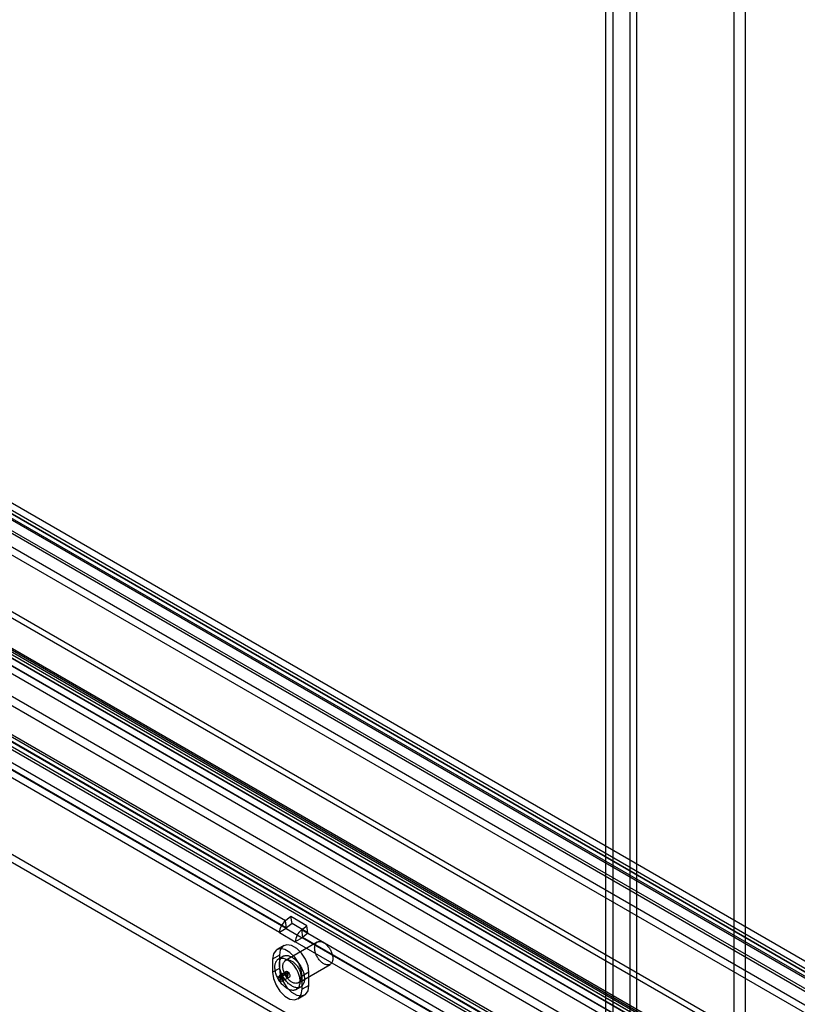
# Model space of a CAD drawing. Extents: x 0 to 420, y 0 to 297.
# Drawn here: x 311 to 331, y 200 to 225 of the extents above; entities that cross this region are included whole.
import ezdxf

# ---------------------------------------------------------------- set-up
doc = ezdxf.new("R2010")
doc.units = 0
doc.layers.get('0').update_dxf_attribs({"linetype": 'CONTINUOUS'})

msp = doc.modelspace()

# ---------------------------------------------------------------- linework, layer by layer
at = {"color": 7, "linetype": 'CONTINUOUS'}
for p, q in [((326.47135, 132.120108), (326.47135, 266.898558)), ((326.648127, 266.796507), (326.648127, 132.018057)), ((327.095961, 132.392985), (327.095961, 266.594939)), ((327.272738, 132.495036), (327.272738, 266.69699)), ((329.782967, 232.54224), (329.782967, 133.740802)), ((330.077595, 232.712325), (330.077595, 133.910887)), ((364.136454, 181.34548), (291.422542, 223.322328)), ((364.224842, 181.21972), (291.51093, 223.196567)), ((364.112883, 180.931158), (291.398972, 222.908006)), ((363.936107, 180.829107), (291.222195, 222.805955)), ((366.942441, 180.160214), (294.22853, 222.137061)), ((367.295331, 180.235465), (294.58142, 222.212313)), ((366.973138, 179.976901), (294.259227, 221.953748)), ((367.170342, 180.018953), (294.45643, 221.995801)), ((367.235938, 179.873969), (294.522027, 221.850817)), ((367.412715, 179.97602), (294.698803, 221.952868)), ((363.936107, 178.156704), (291.222195, 220.133552)), ((364.112883, 178.258755), (291.398972, 220.235603)), ((291.464568, 220.090618), (364.17848, 178.113771)), ((364.375683, 178.155823), (291.661772, 220.132671)), ((291.339579, 219.874106), (364.05349, 177.897259)), ((364.40638, 177.97251), (291.692469, 219.949358)), ((364.786729, 178.868672), (296.320599, 218.393327)), ((364.817426, 178.685359), (296.351296, 218.210014)), ((363.585108, 178.514994), (297.404369, 216.720321)), ((363.615805, 178.331681), (297.435066, 216.537008)), ((362.019171, 177.278288), (294.39359, 216.317705)), ((361.861609, 176.974907), (294.239515, 216.01231)), ((362.038385, 177.076958), (294.416292, 216.114361)), ((294.424287, 216.134392), (362.049868, 177.094975)), ((363.687559, 178.0954), (298.42396, 215.771274)), ((363.510782, 177.993349), (298.247183, 215.669223)), ((297.965312, 215.256741), (363.228911, 177.580868)), ((363.183158, 177.357275), (297.919559, 215.033149)), ((361.919792, 177.018858), (296.656193, 214.694731)), ((361.965545, 177.24245), (296.701946, 214.918324)), ((318.159571, 201.870666), (298.537358, 213.198328)), ((318.003753, 201.566278), (298.38154, 212.89394)), ((318.18053, 201.668329), (298.558317, 212.995991)), ((298.568055, 213.015015), (318.190268, 201.687353)), ((358.889523, 175.980716), (297.918708, 211.178419)), ((358.712746, 175.878665), (297.741931, 211.076367)), ((318.300571, 201.980773), (318.159571, 201.870666)), ((318.71305, 201.742654), (318.300571, 201.980773)), ((318.331268, 201.79746), (318.300571, 201.980773)), ((318.18053, 201.668329), (318.003753, 201.566278)), ((318.190268, 201.687353), (318.159571, 201.870666)), ((318.18053, 201.668329), (318.593009, 201.43021)), ((318.331268, 201.79746), (318.190268, 201.687353)), ((318.743747, 201.559341), (318.331268, 201.79746)), ((318.57205, 201.632547), (318.71305, 201.742654)), ((318.743747, 201.559341), (318.71305, 201.742654)), ((318.003753, 201.566278), (318.416232, 201.328159)), ((318.593009, 201.43021), (318.416232, 201.328159)), ((338.194264, 190.304884), (318.57205, 201.632547)), ((318.57205, 201.632547), (318.602747, 201.449234)), ((338.215222, 190.102547), (318.593009, 201.43021)), ((318.602747, 201.449234), (318.743747, 201.559341)), ((318.602747, 201.449234), (338.224961, 190.121571)), ((318.115958, 201.226492), (317.939181, 201.124441)), ((318.986148, 201.318173), (318.161191, 200.841935)), ((338.038445, 190.000496), (318.416232, 201.328159)), ((318.003753, 200.978492), (317.826976, 200.876441)), ((318.098696, 200.950191), (317.980844, 200.882157)), ((318.003753, 200.978492), (318.003753, 200.638267)), ((317.826976, 200.876441), (317.826976, 200.536216)), ((318.003753, 200.638267), (317.826976, 200.536216)), ((318.494497, 200.264569), (319.319455, 200.740807)), ((317.969576, 200.419906), (318.146353, 200.521957)), ((317.969576, 200.419906), (318.009646, 200.396774)), ((318.009646, 200.396774), (318.186422, 200.498825)), ((318.01145, 200.464789), (318.188226, 200.56684)), ((318.025154, 200.413398), (318.01145, 200.464789)), ((318.025154, 200.413398), (318.201931, 200.515449)), ((318.078212, 200.305223), (318.254989, 200.407274)), ((318.146353, 200.521957), (318.186422, 200.498825)), ((318.201931, 200.515449), (318.188226, 200.56684)), ((318.769785, 200.536271), (318.593009, 200.43422)), ((318.593009, 200.093995), (318.593009, 200.43422)), ((318.769785, 200.196046), (318.769785, 200.536271)), ((318.439141, 200.088279), (318.556992, 200.156313)), ((318.769785, 200.196046), (318.593009, 200.093995)), ((318.480804, 199.845996), (318.657581, 199.948047))]:
    msp.add_line(p, q, dxfattribs=at)
at = {"color": 7, "linetype": 'CONTINUOUS', "flags": 128}
for points in [[(318.593009, 200.43422), (318.56991, 200.598828), (318.5034, 200.770251), (318.401501, 200.927813), (318.276503, 201.052509), (318.143482, 201.1293), (318.018484, 201.148923), (317.916585, 201.109012), (317.850075, 201.01438), (317.826976, 200.876441)], [(318.769785, 200.536271), (318.746687, 200.700879), (318.680177, 200.872302), (318.578277, 201.029864), (318.453279, 201.15456), (318.320259, 201.231351), (318.195261, 201.250974), (318.093362, 201.211063), (318.026852, 201.116431), (318.003753, 200.978492)], [(319.385756, 200.936452), (319.387786, 200.915061), (319.388503, 200.89431), (319.387901, 200.874315), (319.385984, 200.855187), (319.382764, 200.837035), (319.378257, 200.819959), (319.37249, 200.804054), (319.365494, 200.78941), (319.357308, 200.776109), (319.347979, 200.764225), (319.337559, 200.753825), (319.326105, 200.744966), (319.313682, 200.737698), (319.300359, 200.732062), (319.286211, 200.728089), (319.271317, 200.725802), (319.25576, 200.725214), (319.239627, 200.726327), (319.223009, 200.729135), (319.205998, 200.733623), (319.18869, 200.739766), (319.171181, 200.747529), (319.153569, 200.756868), (319.135953, 200.767733), (319.118431, 200.780061), (319.101102, 200.793784), (319.084061, 200.808825), (319.067405, 200.825101), (319.051226, 200.842519), (319.035616, 200.860983), (319.020661, 200.880389), (319.006445, 200.90063), (318.993047, 200.92159), (318.980543, 200.943155), (318.969002, 200.965202), (318.958489, 200.987608), (318.949062, 201.010249), (318.940775, 201.032998), (318.933674, 201.055727), (318.927798, 201.078309), (318.923181, 201.100618), (318.919848, 201.122529), (318.917817, 201.14392), (318.917101, 201.164671), (318.917702, 201.184666), (318.919619, 201.203793), (318.922839, 201.221946), (318.927346, 201.239022), (318.933113, 201.254927), (318.940109, 201.26957), (318.948295, 201.282871), (318.957624, 201.294755), (318.968044, 201.305156), (318.979498, 201.314015), (318.991921, 201.321283), (319.005244, 201.326919), (319.019392, 201.330891), (319.034286, 201.333178), (319.049843, 201.333767), (319.065976, 201.332654), (319.082594, 201.329846), (319.099605, 201.325358), (319.116913, 201.319215), (319.134422, 201.311452), (319.152034, 201.302112), (319.16965, 201.291248), (319.187172, 201.27892), (319.204501, 201.265197), (319.221542, 201.250155), (319.238198, 201.23388), (319.254377, 201.216462), (319.269987, 201.197998), (319.284942, 201.178591), (319.299158, 201.158351), (319.312556, 201.13739), (319.32506, 201.115826), (319.336601, 201.093779), (319.347114, 201.071372), (319.356541, 201.048731), (319.364828, 201.025983), (319.371929, 201.003254), (319.377805, 200.980672), (319.382422, 200.958363), (319.385756, 200.936452)], [(318.530304, 200.35729), (318.532808, 200.332029), (318.533985, 200.307398), (318.533831, 200.283497), (318.532345, 200.260425), (318.529536, 200.238277), (318.525413, 200.217144), (318.519994, 200.197112), (318.513301, 200.178264), (318.505362, 200.160678), (318.49621, 200.144425), (318.485881, 200.129572), (318.474418, 200.116181), (318.461869, 200.104306), (318.448285, 200.093997), (318.433721, 200.085295), (318.418238, 200.078237), (318.4019, 200.072851), (318.384773, 200.069159), (318.366927, 200.067177), (318.348437, 200.066913), (318.329378, 200.068368), (318.309829, 200.071536), (318.289869, 200.076404), (318.26958, 200.082951), (318.249047, 200.091152), (318.228354, 200.100972), (318.207585, 200.112371), (318.186826, 200.125301), (318.166162, 200.139711), (318.145678, 200.155541), (318.125459, 200.172726), (318.105587, 200.191194), (318.086144, 200.210871), (318.06721, 200.231675), (318.048862, 200.253521), (318.031177, 200.276319), (318.014226, 200.299975), (317.99808, 200.324393), (317.982805, 200.349471), (317.968463, 200.375108), (317.955114, 200.401197), (317.942812, 200.427631), (317.931608, 200.454301), (317.921548, 200.481099), (317.912674, 200.507914), (317.905021, 200.534635), (317.898621, 200.561154), (317.893501, 200.58736), (317.889681, 200.613146), (317.887177, 200.638407), (317.886, 200.663039), (317.886155, 200.686939), (317.88764, 200.710011), (317.890449, 200.732159), (317.894572, 200.753293), (317.899991, 200.773324), (317.906684, 200.792172), (317.914623, 200.809759), (317.923775, 200.826012), (317.934104, 200.840864), (317.945567, 200.854255), (317.958116, 200.86613), (317.971701, 200.87644), (317.986264, 200.885141), (318.001747, 200.8922), (318.018085, 200.897586), (318.035212, 200.901277), (318.053058, 200.903259), (318.071548, 200.903523), (318.090607, 200.902068), (318.110157, 200.898901), (318.130116, 200.894033), (318.150405, 200.887485), (318.170938, 200.879285), (318.191631, 200.869465), (318.2124, 200.858066), (318.233159, 200.845135), (318.253823, 200.830725), (318.274307, 200.814895), (318.294526, 200.797711), (318.314398, 200.779242), (318.333841, 200.759566), (318.352775, 200.738762), (318.371123, 200.716916), (318.388808, 200.694118), (318.405759, 200.670461), (318.421905, 200.646044), (318.43718, 200.620965), (318.451522, 200.595329), (318.464871, 200.56924), (318.477173, 200.542806), (318.488377, 200.516135), (318.498437, 200.489337), (318.507311, 200.462523), (318.514964, 200.435801), (318.521364, 200.409283), (318.526484, 200.383077), (318.530304, 200.35729)], [(318.648155, 200.425324), (318.650659, 200.400063), (318.651836, 200.375432), (318.651682, 200.351531), (318.650197, 200.328459), (318.647387, 200.306311), (318.643264, 200.285178), (318.637845, 200.265146), (318.631153, 200.246298), (318.623214, 200.228712), (318.614061, 200.212459), (318.603732, 200.197606), (318.592269, 200.184215), (318.57972, 200.17234), (318.566136, 200.162031), (318.551572, 200.153329), (318.536089, 200.146271), (318.519751, 200.140885), (318.502624, 200.137193), (318.484779, 200.135211), (318.466288, 200.134947), (318.447229, 200.136402), (318.42768, 200.13957), (318.40772, 200.144438), (318.387432, 200.150985), (318.366899, 200.159186), (318.346205, 200.169006), (318.325436, 200.180405), (318.304677, 200.193335), (318.284013, 200.207745), (318.26353, 200.223575), (318.24331, 200.24076), (318.223438, 200.259228), (318.203995, 200.278905), (318.185061, 200.299709), (318.166713, 200.321555), (318.149028, 200.344353), (318.132078, 200.368009), (318.115932, 200.392427), (318.100656, 200.417505), (318.086315, 200.443142), (318.072965, 200.469231), (318.060664, 200.495665), (318.04946, 200.522335), (318.0394, 200.549133), (318.030525, 200.575948), (318.022872, 200.602669), (318.016472, 200.629188), (318.011352, 200.655394), (318.007532, 200.68118), (318.005028, 200.706441), (318.003851, 200.731073), (318.004006, 200.754973), (318.005491, 200.778045), (318.0083, 200.800193), (318.012423, 200.821327), (318.017842, 200.841358), (318.024535, 200.860206), (318.032474, 200.877793), (318.041627, 200.894046), (318.051956, 200.908898), (318.063418, 200.922289), (318.075967, 200.934164), (318.089552, 200.944474), (318.104115, 200.953175), (318.119598, 200.960234), (318.135936, 200.96562), (318.153063, 200.969311), (318.170909, 200.971293), (318.189399, 200.971557), (318.208458, 200.970102), (318.228008, 200.966935), (318.247968, 200.962067), (318.268256, 200.955519), (318.288789, 200.947319), (318.309482, 200.937499), (318.330251, 200.9261), (318.35101, 200.913169), (318.371674, 200.898759), (318.392158, 200.882929), (318.412377, 200.865745), (318.432249, 200.847276), (318.451692, 200.8276), (318.470626, 200.806796), (318.488974, 200.78495), (318.506659, 200.762152), (318.52361, 200.738495), (318.539756, 200.714078), (318.555031, 200.688999), (318.569373, 200.663363), (318.582722, 200.637274), (318.595024, 200.61084), (318.606228, 200.584169), (318.616288, 200.557371), (318.625162, 200.530557), (318.632815, 200.503835), (318.639215, 200.477317), (318.644336, 200.451111), (318.648155, 200.425324)], [(318.003753, 200.638267), (318.026852, 200.473659), (318.093362, 200.302237), (318.195261, 200.144675), (318.320259, 200.019979), (318.453279, 199.943188), (318.578277, 199.923564), (318.680177, 199.963476), (318.746687, 200.058108), (318.769785, 200.196046)], [(318.560798, 200.460214), (318.562828, 200.438823), (318.563545, 200.418072), (318.562943, 200.398076), (318.561026, 200.378949), (318.557806, 200.360797), (318.553299, 200.34372), (318.547532, 200.327816), (318.540536, 200.313172), (318.532351, 200.299871), (318.523021, 200.287987), (318.512601, 200.277587), (318.501147, 200.268728), (318.488724, 200.26146), (318.475401, 200.255824), (318.461253, 200.251851), (318.446359, 200.249564), (318.430802, 200.248976), (318.41467, 200.250089), (318.398051, 200.252897), (318.381041, 200.257385), (318.363732, 200.263528), (318.346223, 200.27129), (318.328611, 200.28063), (318.310995, 200.291495), (318.293473, 200.303823), (318.276144, 200.317546), (318.259103, 200.332587), (318.242447, 200.348863), (318.226269, 200.366281), (318.210658, 200.384745), (318.195703, 200.404151), (318.181487, 200.424392), (318.168089, 200.445352), (318.155585, 200.466917), (318.144044, 200.488964), (318.133531, 200.51137), (318.124104, 200.534011), (318.115817, 200.55676), (318.108716, 200.579488), (318.10284, 200.602071), (318.098223, 200.62438), (318.09489, 200.646291), (318.092859, 200.667682), (318.092143, 200.688433), (318.092744, 200.708428), (318.094661, 200.727555), (318.097881, 200.745708), (318.102388, 200.762784), (318.108155, 200.778688), (318.115151, 200.793332), (318.123337, 200.806633), (318.132666, 200.818517), (318.143086, 200.828918), (318.15454, 200.837777), (318.166963, 200.845045), (318.180286, 200.850681), (318.194434, 200.854653), (318.209328, 200.85694), (318.224885, 200.857529), (318.241018, 200.856416), (318.257636, 200.853608), (318.274647, 200.84912), (318.291955, 200.842977), (318.309464, 200.835214), (318.327076, 200.825874), (318.344692, 200.81501), (318.362214, 200.802682), (318.379544, 200.788959), (318.396584, 200.773917), (318.41324, 200.757642), (318.429419, 200.740224), (318.445029, 200.72176), (318.459984, 200.702353), (318.474201, 200.682113), (318.487598, 200.661152), (318.500102, 200.639588), (318.511643, 200.617541), (318.522156, 200.595134), (318.531583, 200.572493), (318.53987, 200.549745), (318.546971, 200.527016), (318.552847, 200.504434), (318.557464, 200.482125), (318.560798, 200.460214)], [(317.826976, 200.536216), (317.850075, 200.371608), (317.916585, 200.200186), (318.018484, 200.042624), (318.143482, 199.917928), (318.276503, 199.841137), (318.401501, 199.821513), (318.5034, 199.861425), (318.56991, 199.956057), (318.593009, 200.093995)], [(318.01145, 200.464789), (318.03784, 200.453792), (318.063419, 200.430416), (318.083705, 200.398758), (318.09514, 200.364367), (318.095721, 200.333271), (318.085346, 200.310922), (318.065834, 200.301235), (318.040604, 200.30591), (318.014079, 200.324127), (317.990908, 200.352693), (317.975154, 200.3866), (317.969576, 200.419906)], [(318.009646, 200.396774), (318.011711, 200.384439), (318.017546, 200.37188), (318.026128, 200.361301), (318.035952, 200.354554), (318.045297, 200.352822), (318.052523, 200.35641), (318.056366, 200.364687), (318.056151, 200.376204), (318.051915, 200.388942), (318.044402, 200.400667), (318.034928, 200.409325), (318.025154, 200.413398)], [(318.188226, 200.56684), (318.214616, 200.555843), (318.240196, 200.532467), (318.260481, 200.500809), (318.271917, 200.466418), (318.272498, 200.435322), (318.262123, 200.412973), (318.242611, 200.403286), (318.217381, 200.407961), (318.190856, 200.426178), (318.167685, 200.454744), (318.15193, 200.488651), (318.146353, 200.521957)], [(318.186422, 200.498825), (318.188488, 200.48649), (318.194323, 200.473931), (318.202905, 200.463352), (318.212729, 200.456605), (318.222073, 200.454873), (318.2293, 200.458461), (318.233143, 200.466738), (318.232927, 200.478255), (318.228692, 200.490993), (318.221179, 200.502718), (318.211705, 200.511376), (318.201931, 200.515449)]]:
    msp.add_lwpolyline(points, dxfattribs=at)
at = {"color": 7, "linetype": 'CONTINUOUS'}
for centre, radius in [((318.420294, 201.545124), 0.417078), ((318.206564, 201.667006), 0.026067), ((318.832773, 201.307005), 0.417078), ((318.619043, 201.428887), 0.026067)]:
    msp.add_arc(centre, radius, 128.6908361, 177.0927374, dxfattribs=at)

doc.saveas('drawing.dxf')
